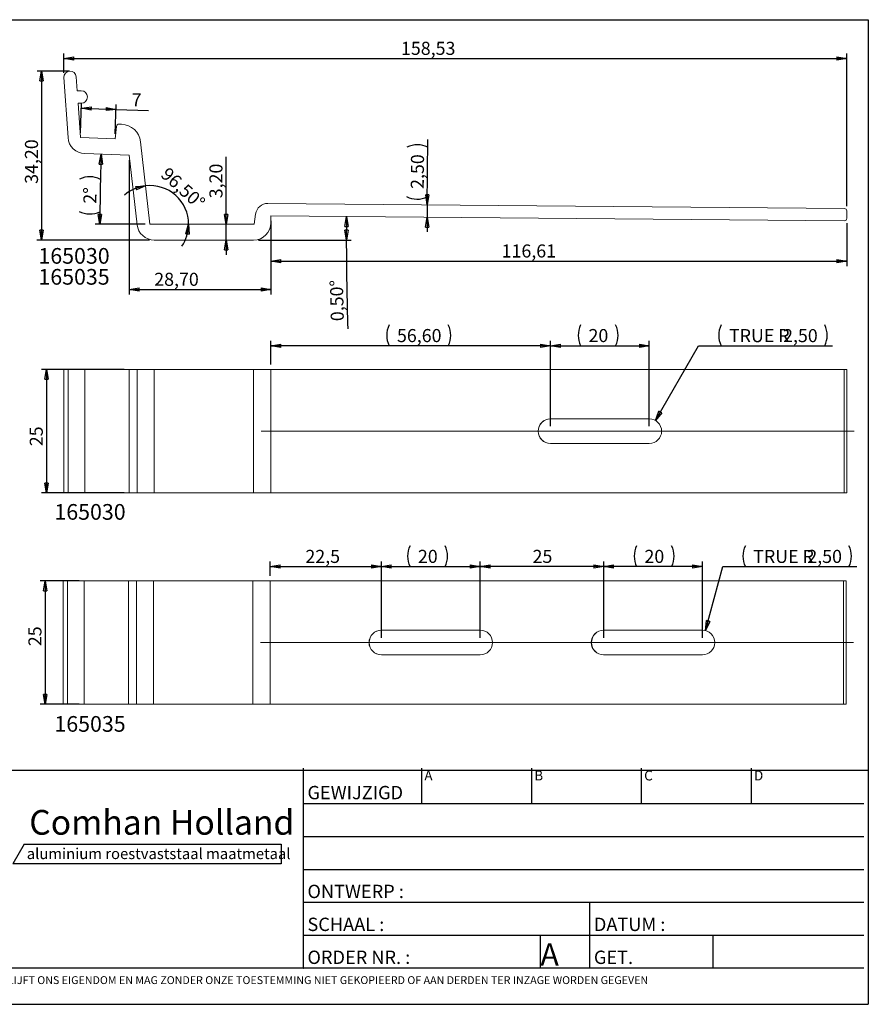
# Model space of a CAD drawing. Units: millimetres. Extents: x 5 to 291, y 7 to 206.
# Drawn here: x 119 to 291, y 7 to 206 of the extents above; entities that cross this region are included whole.
import ezdxf
from ezdxf.enums import TextEntityAlignment as Align
from ezdxf.lldxf.tags import DXFTag

# ---------------------------------------------------------------- set-up
doc = ezdxf.new("R2010")
doc.units = ezdxf.units.MM
doc.header["$PDSIZE"] = -1
for name, color, linetype in [('FORMAT', 7, 'Continuous'), ('P25', 179, 'Continuous'), ('SLD-0', 179, 'Continuous')]:
    doc.layers.add(name, color=color, linetype=linetype)
doc.styles.add('SLDTEXTSTYLE0', font='TXT', dxfattribs={"width": 0.592176})
doc.styles.add('SLDTEXTSTYLE1', font='TXT', dxfattribs={"width": 0.710611})
doc.styles.add('SLDTEXTSTYLE11', font='TXT', dxfattribs={"width": 0.75})
doc.styles.add('SLDTEXTSTYLE3', font='TXT', dxfattribs={"width": 0.656412})
doc.styles.add('SLDTEXTSTYLE4', font='TXT', dxfattribs={"width": 0.678788})
doc.styles.add('SLDTEXTSTYLE5', font='TXT', dxfattribs={"width": 0.7})
doc.styles.add('SLDTEXTSTYLE7', font='TXT', dxfattribs={"width": 0.609095})
doc.styles.add('SLDTEXTSTYLE8', font='TXT', dxfattribs={"width": 0.604019})
doc.styles.add('SLDTEXTSTYLE9', font='TXT', dxfattribs={"width": 0.621785})
tags = doc.linetypes.add('CENTERX2', pattern=[20.32, 12.7, -2.54, 2.54, -2.54]).pattern_tags.tags
tags[10:11] = [DXFTag(74, 4), DXFTag(75, 0), DXFTag(340, '0'), DXFTag(46, 1.0), DXFTag(50, 0.0), DXFTag(44, 0.0), DXFTag(45, 0.0)]
tags[8:9] = [DXFTag(74, 4), DXFTag(75, 0), DXFTag(340, '0'), DXFTag(46, 1.0), DXFTag(50, 0.0), DXFTag(44, 0.0), DXFTag(45, 0.0)]
tags[6:7] = [DXFTag(74, 4), DXFTag(75, 0), DXFTag(340, '0'), DXFTag(46, 1.0), DXFTag(50, 0.0), DXFTag(44, 0.0), DXFTag(45, 0.0)]
tags[4:5] = [DXFTag(74, 4), DXFTag(75, 0), DXFTag(340, '0'), DXFTag(46, 1.0), DXFTag(50, 0.0), DXFTag(44, 0.0), DXFTag(45, 0.0)]
doc.dimstyles.new('SLDDIMSTYLE0', dxfattribs={"dimtxt": 2.645833, "dimasz": 2, "dimexe": 0, "dimexo": 0.0625, "dimgap": 0.661458, "dimtad": 1, "dimtoh": 1, "dimzin": 12, "dimdsep": 46, "dimtxsty": 'SLDTEXTSTYLE11', "dimblk1": 'CLOSED', "dimblk2": 'CLOSED', "dimsah": 1, "dimcen": 0.09, "dimadec": 0, "dimazin": 0, "dimtfac": 1, "dimtofl": 0, "dimtmove": 0, "dimatfit": 3, "dimldrblk": 'CLOSED', "dimfxl": 0, "dimtolj": 1, "dimtzin": 12, "dimarcsym": 0})
doc.dimstyles.new('SLDDIMSTYLE1', dxfattribs={"dimtxt": 2.645833, "dimasz": 2, "dimexe": 0, "dimexo": 0.0625, "dimgap": 0.661458, "dimtad": 1, "dimtoh": 1, "dimdec": 4, "dimzin": 12, "dimdsep": 46, "dimtxsty": 'SLDTEXTSTYLE11', "dimblk1": 'CLOSED', "dimblk2": 'CLOSED', "dimsah": 1, "dimcen": 0.09, "dimazin": 0, "dimtfac": 1, "dimtofl": 0, "dimtmove": 0, "dimatfit": 3, "dimldrblk": 'CLOSED', "dimfxl": 0, "dimtolj": 1, "dimtzin": 12, "dimarcsym": 0})
doc.dimstyles.new('SLDDIMSTYLE3', dxfattribs={"dimtxt": 2.645833, "dimasz": 2, "dimexe": 0, "dimexo": 0.0625, "dimgap": 0.661458, "dimtad": 0, "dimtih": 1, "dimtoh": 1, "dimzin": 12, "dimdsep": 46, "dimtxsty": 'SLDTEXTSTYLE11', "dimblk1": 'CLOSED', "dimblk2": 'CLOSED', "dimsah": 1, "dimcen": 0.09, "dimadec": 0, "dimazin": 0, "dimtfac": 1, "dimtofl": 0, "dimtmove": 0, "dimatfit": 3, "dimldrblk": 'CLOSED', "dimfxl": 0, "dimtolj": 1, "dimtzin": 12, "dimarcsym": 0})
doc.dimstyles.new('SLDDIMSTYLE4', dxfattribs={"dimtxt": 2.645833, "dimasz": 2, "dimexe": 0, "dimexo": 0.0625, "dimgap": 0.661458, "dimtad": 1, "dimtoh": 1, "dimdec": 1, "dimzin": 12, "dimdsep": 46, "dimtxsty": 'SLDTEXTSTYLE11', "dimblk1": 'CLOSED', "dimblk2": 'CLOSED', "dimsah": 1, "dimcen": 0.09, "dimadec": 0, "dimazin": 0, "dimtfac": 1, "dimtofl": 0, "dimtmove": 0, "dimatfit": 3, "dimldrblk": 'CLOSED', "dimfxl": 0, "dimtolj": 1, "dimtzin": 12, "dimarcsym": 0})

# ---------------------------------------------------------------- blocks, each defined once
blk = doc.blocks.new('gjmblok')
at = {"color": 7, "linetype": 'Continuous', "lineweight": 0}
for p in [(84.675, 5.758), (84.675, 2.425)]:
    blk.add_point(p, dxfattribs=at)
at = {"layer": 'P25'}
for p, q in [((56.423, 14.992), (55.269, 12.992)), ((56.423, 14.992), (82.423, 14.992)), ((82.423, 14.992), (82.423, 12.992)), ((82.423, 12.992), (55.269, 12.992))]:
    blk.add_line(p, q, dxfattribs=at)
at = {"layer": 'SLD-0'}
for p, q in [((84.675, 2.425), (84.675, 22.675)), ((96.675, 19.092), (96.675, 22.675)), ((107.8, 19.092), (107.8, 22.675)), ((118.925, 19.092), (118.925, 22.675)), ((130.05, 19.092), (130.05, 22.675)), ((44.923, 15.162), (47.423, 19.492)), ((49.923, 15.162), (47.423, 19.492)), ((47.423, 19.492), (52.423, 19.492)), ((52.423, 19.492), (54.923, 15.162)), ((84.675, 19.092), (141.425, 19.092)), ((44.923, 15.162), (47.423, 10.832)), ((49.923, 15.162), (47.423, 10.832)), ((54.923, 15.162), (49.923, 15.162)), ((52.423, 10.832), (54.923, 15.162)), ((84.675, 15.758), (141.425, 15.758)), ((84.675, 12.425), (141.425, 12.425)), ((47.423, 10.832), (52.423, 10.832)), ((84.675, 9.092), (141.425, 9.092)), ((113.675, 6.425), (113.675, 9.092)), ((84.675, 2.425), (84.675, 6.425)), ((113.675, 2.425), (113.675, 6.425)), ((84.675, 5.758), (141.425, 5.758)), ((108.675, 2.425), (108.675, 5.758)), ((126.175, 2.425), (126.175, 5.758)), ((141.425, 2.425), (43.925, 2.425))]:
    blk.add_line(p, q, dxfattribs=at)
at = {"layer": 'SLD-0', "attachment_point": 1}
for s, insert, char_height, style in [('A', (96.925, 22.424), 1, 'SLDTEXTSTYLE1'), ('B', (108.05, 22.424), 1, 'SLDTEXTSTYLE1'), ('C', (119.175, 22.424), 1, 'SLDTEXTSTYLE1'), ('D', (130.3, 22.424), 1, 'SLDTEXTSTYLE1'), (' GEWIJZIGD', (84.675, 20.871), 1.35, 'SLDTEXTSTYLE1'), ('Comhan Holland', (56.923, 18.434), 2.5, 'SLDTEXTSTYLE5'), ('aluminium roestvaststaal maatmetaal', (56.673, 14.567), 1.1, 'SLDTEXTSTYLE4'), (' ONTWERP :', (84.675, 10.871), 1.35, 'SLDTEXTSTYLE9'), (' SCHAAL :', (84.675, 7.538), 1.35, 'SLDTEXTSTYLE7'), (' DATUM :', (113.675, 7.538), 1.35, 'SLDTEXTSTYLE0'), (' ORDER NR. :', (84.675, 4.205), 1.35, 'SLDTEXTSTYLE8'), ('A', (108.675, 4.941), 2.25, 'SLDTEXTSTYLE1'), (' GET.', (113.675, 4.205), 1.35, 'SLDTEXTSTYLE1'), ('DEZE TEKENING BLIJFT ONS EIGENDOM EN MAG ZONDER ONZE TOESTEMMING NIET GEKOPIEERD OF AAN DERDEN TER INZAGE WORDEN GEGEVEN', (45.639, 1.616), 0.79375, 'SLDTEXTSTYLE3')]:
    blk.add_mtext(s, dxfattribs=dict(at, insert=insert, char_height=char_height, style=style))
at = {"layer": 'SLD-0', "color": 179, "style": 'SLDTEXTSTYLE1', "width": 0.710611}
for tag, height, p in [('WIJZ-A', 1.75, (97.675, 18.92)), ('WIJZ-B', 1.75, (108.825, 18.92)), ('WIJZ-C', 1.75, (119.95, 18.92)), ('WIJZ-D', 1.75, (131.075, 18.92)), ('KLANT', 2, (94.675, 15.508)), ('MATERIAAL', 2, (99.675, 12.175)), ('ONTWERP', 2, (97.675, 8.842)), ('SCHAAL', 1.75, (95.675, 5.586)), ('DATUM', 1.75, (124.675, 5.586)), ('BLAD-FORMAAT', 1.75, (111.608, 3.098)), ('ORDER-NR', 1.75, (97.175, 2.253)), ('BLAD-NR', 1.75, (130.175, 2.253))]:
    blk.add_attdef(tag, text='', height=height, dxfattribs=at).set_placement(p, align=Align.BOTTOM_LEFT)
blk = doc.blocks.new('_Closed')
at = {"color": 0, "linetype": 'ByBlock', "lineweight": -2}
for p, q in [((-1, 0.166667), (0, 0)), ((-1, 0.166667), (-1, -0.166667)), ((0, 0), (-1, -0.166667)), ((0, 0), (-1, 0))]:
    blk.add_line(p, q, dxfattribs=at)
blk = doc.blocks.new('*D3')
at = {"layer": 'FORMAT'}
for p, q in [((123.7, 195.54), (123.7, 161.34)), ((145.51, 161.34), (122.71, 161.34))]:
    blk.add_line(p, q, dxfattribs=at)
at = {"layer": 'FORMAT', "xscale": 2, "yscale": 2}
for p, rotation in [((123.7, 195.54, 0.1), 90), ((123.7, 161.34, 0.1), 270)]:
    blk.add_blockref('_Closed', p, dxfattribs=dict(at, rotation=rotation))
at = {"layer": 'FORMAT', "insert": (120.32, 172.71), "char_height": 2.646, "attachment_point": 1, "rotation": 90, "style": 'SLDTEXTSTYLE11'}
blk.add_mtext('34,20', dxfattribs=at)
blk = doc.blocks.new('*D4')
at = {"layer": 'FORMAT'}
for p, q in [((128.2, 195.2), (128.2, 199.07)), ((128.2, 198.08), (286.73, 198.08)), ((286.73, 168.22), (286.73, 199.07))]:
    blk.add_line(p, q, dxfattribs=at)
at = {"layer": 'FORMAT', "xscale": 2, "yscale": 2, "rotation": 180}
blk.add_blockref('_Closed', (128.2, 198.08, 12.6), dxfattribs=at)
at = {"layer": 'FORMAT', "xscale": 2, "yscale": 2}
blk.add_blockref('_Closed', (286.73, 198.08, 12.6), dxfattribs=at)
at = {"layer": 'FORMAT', "insert": (196.46, 201.46), "char_height": 2.646, "attachment_point": 1, "style": 'SLDTEXTSTYLE11'}
blk.add_mtext('158,53', dxfattribs=at)
blk = doc.blocks.new('*D5')
at = {"layer": 'FORMAT'}
for p, q in [((170.13, 165.25), (170.13, 156.08)), ((286.73, 164.74), (286.73, 156.08)), ((170.13, 157.07), (286.73, 157.07))]:
    blk.add_line(p, q, dxfattribs=at)
at = {"layer": 'FORMAT', "xscale": 2, "yscale": 2, "rotation": 180}
blk.add_blockref('_Closed', (170.13, 157.07, 12.6), dxfattribs=at)
at = {"layer": 'FORMAT', "xscale": 2, "yscale": 2}
blk.add_blockref('_Closed', (286.73, 157.07, 12.6), dxfattribs=at)
at = {"layer": 'FORMAT', "insert": (216.84, 160.45), "char_height": 2.646, "attachment_point": 1, "style": 'SLDTEXTSTYLE11'}
blk.add_mtext('116,61', dxfattribs=at)
blk = doc.blocks.new('*D6')
at = {"layer": 'FORMAT'}
for p, q in [((161.05, 164.54), (161.05, 178.21)), ((161.05, 161.34), (161.05, 164.54)), ((161.05, 161.34), (161.05, 158.34))]:
    blk.add_line(p, q, dxfattribs=at)
at = {"layer": 'FORMAT', "xscale": 2, "yscale": 2}
for p, rotation in [((161.05, 164.54, 12.6), 270), ((161.05, 161.34, 12.6), 90)]:
    blk.add_blockref('_Closed', p, dxfattribs=dict(at, rotation=rotation))
at = {"layer": 'FORMAT', "insert": (157.67, 169.79), "char_height": 2.646, "attachment_point": 1, "rotation": 90, "style": 'SLDTEXTSTYLE11'}
blk.add_mtext('3,20', dxfattribs=at)
blk = doc.blocks.new('*D7')
at = {"layer": 'FORMAT'}
for start, end in [(96.5, 131.0295), (360, 96.5), (325.4705, 360)]:
    blk.add_arc((145.63, 164.54), 7.83, start, end, dxfattribs=at)
at = {"layer": 'FORMAT', "xscale": 2, "yscale": 2}
for p, rotation in [((144.75, 172.33, 12.6), 13.6610829567), ((153.47, 164.54, 12.6), 82.8389170433)]:
    blk.add_blockref('_Closed', p, dxfattribs=dict(at, rotation=rotation))
at = {"layer": 'FORMAT', "insert": (149.39, 176.28), "char_height": 2.646, "attachment_point": 1, "rotation": 317.7885, "style": 'SLDTEXTSTYLE11'}
blk.add_mtext('96,50°', dxfattribs=at)
blk = doc.blocks.new('*D8')
at = {"layer": 'FORMAT'}
blk.add_line((144.64, 164.54), (134.51, 164.54), dxfattribs=at)
for centre, radius, start, end in [((541.57, 164.54), 406.07, 178, 180), ((133.43, 169.44), 4.7, 62.6163, 115.7464), ((133.45, 171.31), 4.7, 242.6163, 295.7464)]:
    blk.add_arc(centre, radius, start, end, dxfattribs=at)
at = {"layer": 'FORMAT', "xscale": 2, "yscale": 2}
for p, rotation in [((135.75, 178.71, 12.6), 88.14109547070001), ((135.5, 164.54, 12.6), 269.8589045292999)]:
    blk.add_blockref('_Closed', p, dxfattribs=dict(at, rotation=rotation))
at = {"layer": 'FORMAT', "insert": (132.14, 168.71), "char_height": 2.646, "attachment_point": 1, "rotation": 89.1813, "style": 'SLDTEXTSTYLE11'}
blk.add_mtext('2°', dxfattribs=at)
blk = doc.blocks.new('*D9')
at = {"layer": 'FORMAT'}
for p, q in [((131.59, 183.05), (131.8, 189.03)), ((131.76, 188.04), (138.76, 187.79)), ((138.59, 182.81), (138.8, 188.78)), ((138.76, 187.79), (145.37, 187.56))]:
    blk.add_line(p, q, dxfattribs=at)
at = {"layer": 'FORMAT', "xscale": 2, "yscale": 2}
for p, rotation in [((131.76, 188.04, 12.6), 178), ((138.76, 187.79, 12.6), 358)]:
    blk.add_blockref('_Closed', p, dxfattribs=dict(at, rotation=rotation))
at = {"layer": 'FORMAT', "insert": (141.95, 191.06), "char_height": 2.65, "attachment_point": 1, "rotation": 358, "style": 'SLDTEXTSTYLE11'}
blk.add_mtext('7', dxfattribs=at)
blk = doc.blocks.new('*D10')
at = {"layer": 'FORMAT'}
for p, q in [((201.78, 168.47), (201.89, 181.69)), ((201.78, 168.47), (201.76, 165.97)), ((201.76, 165.97), (201.73, 162.97))]:
    blk.add_line(p, q, dxfattribs=at)
for centre, start, end in [((199.74, 175.92), 62.9349, 116.0651), ((199.73, 174.31), 242.9349, 296.0651)]:
    blk.add_arc(centre, 4.7, start, end, dxfattribs=at)
at = {"layer": 'FORMAT', "xscale": 2, "yscale": 2}
for p, rotation in [((201.78, 168.47, 12.6), 269.5000000000001), ((201.76, 165.97, 12.6), 89.5)]:
    blk.add_blockref('_Closed', p, dxfattribs=dict(at, rotation=rotation))
at = {"layer": 'FORMAT', "insert": (198.43, 171.7), "char_height": 2.646, "attachment_point": 1, "rotation": 89.5, "style": 'SLDTEXTSTYLE11'}
blk.add_mtext('2,50', dxfattribs=at)
blk = doc.blocks.new('*D11')
at = {"layer": 'FORMAT'}
for p, q in [((141.42, 177.53), (141.42, 150.35)), ((170.13, 165.25), (170.13, 150.35)), ((141.42, 151.34), (170.13, 151.34))]:
    blk.add_line(p, q, dxfattribs=at)
at = {"layer": 'FORMAT', "xscale": 2, "yscale": 2, "rotation": 180}
blk.add_blockref('_Closed', (141.42, 151.34, 12.6), dxfattribs=at)
at = {"layer": 'FORMAT', "xscale": 2, "yscale": 2}
blk.add_blockref('_Closed', (170.13, 151.34, 12.6), dxfattribs=at)
at = {"layer": 'FORMAT', "insert": (146.5, 154.72), "char_height": 2.646, "attachment_point": 1, "style": 'SLDTEXTSTYLE11'}
blk.add_mtext('28,70', dxfattribs=at)
blk = doc.blocks.new('*D12')
at = {"layer": 'FORMAT'}
blk.add_line((167.62, 161.34), (186.39, 161.34), dxfattribs=at)
for start, end in [(179.5, 180), (180, 181.8841)]:
    blk.add_arc((731.61, 161.34), 546.22, start, end, dxfattribs=at)
at = {"layer": 'FORMAT', "xscale": 2, "yscale": 2}
for p, rotation in [((185.42, 166.11, 12.6), 89.6048955328), ((185.4, 161.34, 12.6), 269.8951044672)]:
    blk.add_blockref('_Closed', p, dxfattribs=dict(at, rotation=rotation))
at = {"layer": 'FORMAT', "insert": (182.25, 144.89), "char_height": 2.646, "attachment_point": 1, "rotation": 91.2849, "style": 'SLDTEXTSTYLE11'}
blk.add_mtext('0,50°', dxfattribs=at)
blk = doc.blocks.new('*D27')
at = {"layer": 'FORMAT'}
for p, q in [((247.98, 124.82), (256.7, 139.94)), ((256.7, 139.94), (283.85, 139.94))]:
    blk.add_line(p, q, dxfattribs=at)
for centre, start, end in [((265.49, 142.05), 153.4349, 206.5651), ((278.06, 142.05), 333.4349, 26.5651)]:
    blk.add_arc(centre, 4.7, start, end, dxfattribs=at)
at = {"layer": 'FORMAT', "xscale": 2, "yscale": 2, "rotation": 240.0226274335}
blk.add_blockref('_Closed', (247.98, 124.82, 12.97), dxfattribs=at)
at = {"layer": 'FORMAT', "char_height": 2.646, "attachment_point": 1, "style": 'SLDTEXTSTYLE11'}
for s, insert in [('TRUE R', (262.88, 143.32)), ('2,50', (273.83, 143.32))]:
    blk.add_mtext(s, dxfattribs=dict(at, insert=insert))
blk = doc.blocks.new('*D28')
at = {"layer": 'FORMAT'}
for p, q in [((226.73, 123.65), (226.73, 140.94)), ((226.73, 139.95), (246.73, 139.95)), ((246.73, 123.65), (246.73, 140.94))]:
    blk.add_line(p, q, dxfattribs=at)
for centre, start, end in [((237.04, 142.05), 153.4349, 206.5651), ((235.72, 142.05), 333.4349, 26.5651)]:
    blk.add_arc(centre, 4.7, start, end, dxfattribs=at)
at = {"layer": 'FORMAT', "xscale": 2, "yscale": 2, "rotation": 180}
blk.add_blockref('_Closed', (226.73, 139.95, 241.54), dxfattribs=at)
at = {"layer": 'FORMAT', "xscale": 2, "yscale": 2}
blk.add_blockref('_Closed', (246.73, 139.95, 241.54), dxfattribs=at)
at = {"layer": 'FORMAT', "insert": (234.43, 143.33), "char_height": 2.646, "attachment_point": 1, "style": 'SLDTEXTSTYLE11'}
blk.add_mtext('20', dxfattribs=at)
blk = doc.blocks.new('*D29')
at = {"layer": 'FORMAT'}
for p, q in [((140.43, 135.16), (123.68, 135.16)), ((124.67, 135.16), (124.67, 110.16)), ((140.43, 110.16), (123.68, 110.16))]:
    blk.add_line(p, q, dxfattribs=at)
at = {"layer": 'FORMAT', "xscale": 2, "yscale": 2}
for p, rotation in [((124.67, 135.16, 241.54), 90), ((124.67, 110.16, 241.54), 270)]:
    blk.add_blockref('_Closed', p, dxfattribs=dict(at, rotation=rotation))
at = {"layer": 'FORMAT', "insert": (121.29, 119.62), "char_height": 2.646, "attachment_point": 1, "rotation": 90, "style": 'SLDTEXTSTYLE11'}
blk.add_mtext('25', dxfattribs=at)
blk = doc.blocks.new('*D30')
at = {"layer": 'FORMAT'}
for p, q in [((170.13, 136.15), (170.13, 140.94)), ((226.73, 139.95), (170.13, 139.95)), ((226.73, 123.65), (226.73, 140.94))]:
    blk.add_line(p, q, dxfattribs=at)
for centre, start, end in [((198.27, 142.05), 153.4349, 206.5651), ((201.83, 142.05), 333.4349, 26.5651)]:
    blk.add_arc(centre, 4.7, start, end, dxfattribs=at)
at = {"layer": 'FORMAT', "xscale": 2, "yscale": 2}
for p, rotation in [((170.13, 139.95, 241.54), 180), ((226.73, 139.95, 241.54), 360)]:
    blk.add_blockref('_Closed', p, dxfattribs=dict(at, rotation=rotation))
at = {"layer": 'FORMAT', "insert": (195.65, 143.33), "char_height": 2.646, "attachment_point": 1, "style": 'SLDTEXTSTYLE11'}
blk.add_mtext('56,60', dxfattribs=at)
blk = doc.blocks.new('*D31')
at = {"layer": 'FORMAT'}
for p, q in [((258.14, 82.3), (261.61, 95.26)), ((261.61, 95.26), (288.75, 95.26))]:
    blk.add_line(p, q, dxfattribs=at)
for centre, start, end in [((270.4, 97.36), 153.4349, 206.5651), ((282.96, 97.36), 333.4349, 26.5651)]:
    blk.add_arc(centre, 4.7, start, end, dxfattribs=at)
at = {"layer": 'FORMAT', "xscale": 2, "yscale": 2, "rotation": 255.0379064021}
blk.add_blockref('_Closed', (258.14, 82.3, 13.06), dxfattribs=at)
at = {"layer": 'FORMAT', "char_height": 2.646, "attachment_point": 1, "style": 'SLDTEXTSTYLE11'}
for s, insert in [('TRUE R', (267.78, 98.64)), ('2,50', (278.74, 98.64))]:
    blk.add_mtext(s, dxfattribs=dict(at, insert=insert))
blk = doc.blocks.new('*D32')
at = {"layer": 'FORMAT'}
for p, q in [((192.5, 80.87), (192.5, 96.26)), ((212.5, 80.87), (212.5, 96.26)), ((192.5, 95.27), (212.5, 95.27))]:
    blk.add_line(p, q, dxfattribs=at)
for centre, start, end in [((202.5, 97.37), 153.4349, 206.5651), ((201.18, 97.37), 333.4349, 26.5651)]:
    blk.add_arc(centre, 4.7, start, end, dxfattribs=at)
at = {"layer": 'FORMAT', "xscale": 2, "yscale": 2, "rotation": 180}
blk.add_blockref('_Closed', (192.5, 95.27, 241.54), dxfattribs=at)
at = {"layer": 'FORMAT', "xscale": 2, "yscale": 2}
blk.add_blockref('_Closed', (212.5, 95.27, 241.54), dxfattribs=at)
at = {"layer": 'FORMAT', "insert": (199.89, 98.64), "char_height": 2.646, "attachment_point": 1, "style": 'SLDTEXTSTYLE11'}
blk.add_mtext('20', dxfattribs=at)
blk = doc.blocks.new('*D33')
at = {"layer": 'FORMAT'}
for p, q in [((237.5, 80.87), (237.5, 96.26)), ((257.5, 80.87), (257.5, 96.26)), ((257.5, 95.27), (237.5, 95.27))]:
    blk.add_line(p, q, dxfattribs=at)
for centre, start, end in [((248.38, 97.37), 153.4349, 206.5651), ((247.06, 97.37), 333.4349, 26.5651)]:
    blk.add_arc(centre, 4.7, start, end, dxfattribs=at)
at = {"layer": 'FORMAT', "xscale": 2, "yscale": 2, "rotation": 180}
blk.add_blockref('_Closed', (237.5, 95.27, 241.54), dxfattribs=at)
at = {"layer": 'FORMAT', "xscale": 2, "yscale": 2}
blk.add_blockref('_Closed', (257.5, 95.27, 241.54), dxfattribs=at)
at = {"layer": 'FORMAT', "insert": (245.76, 98.64), "char_height": 2.646, "attachment_point": 1, "style": 'SLDTEXTSTYLE11'}
blk.add_mtext('20', dxfattribs=at)
blk = doc.blocks.new('*D34')
at = {"layer": 'FORMAT'}
for p, q in [((169.99, 93.37), (169.99, 96.26)), ((192.5, 80.87), (192.5, 96.26)), ((169.99, 95.27), (192.5, 95.27))]:
    blk.add_line(p, q, dxfattribs=at)
at = {"layer": 'FORMAT', "xscale": 2, "yscale": 2, "rotation": 180}
blk.add_blockref('_Closed', (169.99, 95.27, 241.54), dxfattribs=at)
at = {"layer": 'FORMAT', "xscale": 2, "yscale": 2}
blk.add_blockref('_Closed', (192.5, 95.27, 241.54), dxfattribs=at)
at = {"layer": 'FORMAT', "insert": (177.11, 98.64), "char_height": 2.646, "attachment_point": 1, "style": 'SLDTEXTSTYLE11'}
blk.add_mtext('22,5', dxfattribs=at)
blk = doc.blocks.new('*D35')
at = {"layer": 'FORMAT'}
for p, q in [((212.5, 80.87), (212.5, 96.26)), ((237.5, 80.87), (237.5, 96.26)), ((237.5, 95.27), (212.5, 95.27))]:
    blk.add_line(p, q, dxfattribs=at)
at = {"layer": 'FORMAT', "xscale": 2, "yscale": 2, "rotation": 180}
blk.add_blockref('_Closed', (212.5, 95.27, 241.54), dxfattribs=at)
at = {"layer": 'FORMAT', "xscale": 2, "yscale": 2}
blk.add_blockref('_Closed', (237.5, 95.27, 241.54), dxfattribs=at)
at = {"layer": 'FORMAT', "insert": (223.1, 98.64), "char_height": 2.646, "attachment_point": 1, "style": 'SLDTEXTSTYLE11'}
blk.add_mtext('25', dxfattribs=at)
blk = doc.blocks.new('*D36')
at = {"layer": 'FORMAT'}
for p, q in [((131.29, 92.38), (123.41, 92.38)), ((124.4, 92.38), (124.4, 67.38)), ((131.29, 67.38), (123.41, 67.38))]:
    blk.add_line(p, q, dxfattribs=at)
at = {"layer": 'FORMAT', "xscale": 2, "yscale": 2}
for p, rotation in [((124.4, 92.38, 241.54), 90), ((124.4, 67.38, 241.54), 270)]:
    blk.add_blockref('_Closed', p, dxfattribs=dict(at, rotation=rotation))
at = {"layer": 'FORMAT', "insert": (121.02, 79.15), "char_height": 2.646, "attachment_point": 1, "rotation": 90, "style": 'SLDTEXTSTYLE11'}
blk.add_mtext('25', dxfattribs=at)
blk = doc.blocks.new('SW_NOTE_0')
at = {"layer": 'FORMAT', "color": 0, "char_height": 3.175, "attachment_point": 1, "style": 'SLDTEXTSTYLE11'}
for s, insert in [('165030', (0, 4.06)), ('165035', (0, -0.18))]:
    blk.add_mtext(s, dxfattribs=dict(at, insert=insert))

msp = doc.modelspace()

# ---------------------------------------------------------------- linework, layer by layer
at = {"color": 7, "linetype": 'Continuous', "lineweight": 15}
for p, q in [((129.04637, 182.08414), (128.19879, 194.20512)), ((130.6927, 194.37951), (130.8911, 191.54231)), ((130.8911, 191.54231), (131.73034, 191.54231)), ((131.06591, 189.04231), (131.55399, 182.06247)), ((131.73034, 189.04231), (131.06591, 189.04231)), ((138.55399, 181.81802), (138.84233, 184.34873)), ((139.35656, 184.79183), (139.89718, 184.77295)), ((131.55399, 182.06247), (138.55399, 181.81802)), ((143.73186, 181.22821), (145.63297, 164.54231)), ((141.42407, 178.51585), (132.41569, 178.83043)), ((143.02712, 164.44609), (141.42407, 178.51585)), ((169.51904, 168.7477), (286.23734, 167.72912)), ((166.73297, 164.54231), (167.02156, 166.59574)), ((170.12589, 166.24231), (170.12589, 164.8423)), ((286.22861, 165.2291), (170.12589, 166.24231)), ((286.73297, 167.22914), (286.73297, 165.72908)), ((145.63297, 164.54231), (166.73297, 164.54231)), ((166.6259, 161.34231), (146.50461, 161.34231)), ((128.19574, 135.15818), (128.19574, 110.15818)), ((128.19879, 135.15818), (128.19574, 135.15818)), ((128.19879, 110.15818), (128.19879, 135.15818)), ((129.04637, 135.15818), (128.19879, 135.15818)), ((129.04637, 110.15818), (129.04637, 135.15818)), ((132.41569, 135.15818), (129.04637, 135.15818)), ((131.73034, 135.15818), (131.06591, 135.15818)), ((132.98034, 135.15818), (131.73034, 135.15818)), ((132.41569, 110.15818), (132.41569, 135.15818)), ((141.42407, 135.15818), (132.41569, 135.15818)), ((141.42407, 110.15818), (141.42407, 135.15818)), ((143.02712, 135.15818), (141.42407, 135.15818)), ((143.02712, 110.15818), (143.02712, 135.15818)), ((146.50461, 135.15818), (143.02712, 135.15818)), ((146.50461, 110.15818), (146.50461, 135.15818)), ((166.6259, 135.15818), (146.50461, 135.15818)), ((166.6259, 110.15818), (166.6259, 135.15818)), ((170.12589, 135.15818), (166.6259, 135.15818)), ((170.12589, 110.15818), (170.12589, 135.15818)), ((286.22861, 135.15818), (170.12589, 135.15818)), ((286.22861, 110.15818), (286.22861, 135.15818)), ((286.73297, 135.15818), (286.22861, 135.15818)), ((286.73297, 110.15818), (286.73297, 135.15818)), ((246.7301, 125.15818), (226.73086, 125.15818)), ((226.73086, 120.15818), (246.7301, 120.15818)), ((128.19879, 110.15818), (128.19574, 110.15818)), ((129.04637, 110.15818), (128.19879, 110.15818)), ((132.41569, 110.15818), (129.04637, 110.15818)), ((131.73034, 110.15818), (131.06591, 110.15818)), ((132.98034, 110.15818), (131.73034, 110.15818)), ((141.42407, 110.15818), (132.41569, 110.15818)), ((143.02712, 110.15818), (141.42407, 110.15818)), ((146.50461, 110.15818), (143.02712, 110.15818)), ((166.6259, 110.15818), (146.50461, 110.15818)), ((170.12589, 110.15818), (166.6259, 110.15818)), ((286.22861, 110.15818), (170.12589, 110.15818)), ((286.73297, 110.15818), (286.22861, 110.15818)), ((128.05763, 92.38415), (128.05763, 67.38415)), ((128.06067, 92.38415), (128.05763, 92.38415)), ((128.06067, 67.38415), (128.06067, 92.38415)), ((128.90825, 92.38415), (128.06067, 92.38415)), ((128.90825, 67.38415), (128.90825, 92.38415)), ((132.27757, 92.38415), (128.90825, 92.38415)), ((131.59222, 92.38415), (130.9278, 92.38415)), ((132.84222, 92.38415), (131.59222, 92.38415)), ((132.27757, 67.38415), (132.27757, 92.38415)), ((141.28595, 92.38415), (132.27757, 92.38415)), ((141.28595, 67.38415), (141.28595, 92.38415)), ((142.889, 92.38415), (141.28595, 92.38415)), ((142.889, 67.38415), (142.889, 92.38415)), ((146.36649, 92.38415), (142.889, 92.38415)), ((146.36649, 67.38415), (146.36649, 92.38415)), ((166.48779, 92.38415), (146.36649, 92.38415)), ((166.48779, 67.38415), (166.48779, 92.38415)), ((169.98778, 92.38415), (166.48779, 92.38415)), ((169.98778, 67.38415), (169.98778, 92.38415)), ((286.09049, 92.38415), (169.98778, 92.38415)), ((286.09049, 67.38415), (286.09049, 92.38415)), ((286.59486, 92.38415), (286.09049, 92.38415)), ((286.59486, 67.38415), (286.59486, 92.38415)), ((212.49851, 82.38415), (192.49927, 82.38415)), ((257.4968, 82.38415), (237.49756, 82.38415)), ((192.49927, 77.38415), (212.49851, 77.38415)), ((237.49756, 77.38415), (257.4968, 77.38415)), ((128.06067, 67.38415), (128.05763, 67.38415)), ((128.90825, 67.38415), (128.06067, 67.38415)), ((132.27757, 67.38415), (128.90825, 67.38415)), ((131.59222, 67.38415), (130.9278, 67.38415)), ((132.84222, 67.38415), (131.59222, 67.38415)), ((141.28595, 67.38415), (132.27757, 67.38415)), ((142.889, 67.38415), (141.28595, 67.38415)), ((146.36649, 67.38415), (142.889, 67.38415)), ((166.48779, 67.38415), (146.36649, 67.38415)), ((169.98778, 67.38415), (166.48779, 67.38415)), ((286.09049, 67.38415), (169.98778, 67.38415)), ((286.59486, 67.38415), (286.09049, 67.38415))]:
    msp.add_line(p, q, dxfattribs=at)
for centre, radius, start, end in [((129.44574, 194.29231), 1.25, 4, 184), ((131.73034, 190.29231), 1.25, 270, 90), ((139.33911, 184.29213), 0.5, 88, 173.5), ((139.75758, 180.77539), 3.99999, 6.5, 88), ((132.53784, 182.32829), 3.49999, 184, 268), ((169.49722, 166.24781), 2.49999, 89.5, 172), ((286.23297, 167.22914), 0.5, 0, 89.5), ((286.23297, 165.72908), 0.5, 269.5, 0), ((146.50461, 164.8423), 3.49999, 186.5, 270), ((166.6259, 164.8423), 3.49999, 270, 0), ((226.73093, 122.65818), 2.5, 90.0017557, 269.9982443), ((226.75275, 122.65818), 2.5, 90.0017557, 269.9982443), ((246.73002, 122.65818), 2.5, 270.0017557, 89.9982443), ((192.49935, 79.88415), 2.5, 90.0017557, 269.9982443), ((192.52116, 79.88415), 2.5, 90.0017557, 269.9982443), ((212.49843, 79.88415), 2.5, 270.0017557, 89.9982443), ((237.49763, 79.88415), 2.5, 90.0017557, 269.9982443), ((237.51945, 79.88415), 2.5, 90.0017557, 269.9982443), ((257.49672, 79.88415), 2.5, 270.0017557, 89.9982443)]:
    msp.add_arc(centre, radius, start, end, dxfattribs=at)
at = {"layer": 'FORMAT'}
for p, q in [((4.7822, 205.93304), (291.08638, 205.93304)), ((291.08638, 205.93304), (291.08638, 6.67216)), ((129.35855, 195.53927), (122.78729, 195.53927)), ((95.23896, 54.03395), (291.08638, 54.03395)), ((291.08638, 54.03395), (291.08638, 6.67216)), ((4.7822, 6.67216), (291.08638, 6.67216)), ((95.23896, 6.67216), (291.08638, 6.67216))]:
    msp.add_line(p, q, dxfattribs=at)
at = {"layer": 'FORMAT', "linetype": 'CENTERX2', "lineweight": 0}
for p, q in [((288.22861, 122.65818), (168.12589, 122.65818)), ((288.09049, 79.88415), (167.98778, 79.88415))]:
    msp.add_line(p, q, dxfattribs=at)

# ---------------------------------------------------------------- block references
at = {"color": 7, "linetype": 'Continuous', "xscale": 2, "yscale": 2, "zscale": 2}
msp.add_blockref('gjmblok', (7.34319, 9.12581), dxfattribs=at)
at = {"layer": 'FORMAT'}
msp.add_blockref('SW_NOTE_0', (123.0484, 155.66347), dxfattribs=at)

# ---------------------------------------------------------------- texts
at = {"layer": 'FORMAT', "char_height": 3.175, "attachment_point": 1, "style": 'SLDTEXTSTYLE11'}
for s, insert in [('165030', (126.28654, 107.90877)), ('165035', (126.28654, 65.00339))]:
    msp.add_mtext(s, dxfattribs=dict(at, insert=insert))

# ---------------------------------------------------------------- dimensions: what is measured, and where the dimension line sits
at = {"layer": 'FORMAT'}
for base, p1, p2, dimstyle, picture, middle in [((286.73297, 198.0826), (128.19879, 194.20512), (286.73297, 167.22914), 'SLDDIMSTYLE0', '*D4', (201.83568, 198.0826)), ((170.12589, 151.34231), (141.42407, 178.51585), (170.12589, 166.24231), 'SLDDIMSTYLE0', '*D11', (150.89616, 151.34231)), ((286.73297, 157.07083), (170.12589, 166.24231), (286.73297, 165.72908), 'SLDDIMSTYLE0', '*D5', (222.20941, 157.07083)), ((192.49927, 95.26531), (169.98778, 92.38415), (192.49927, 79.88415), 'SLDDIMSTYLE4', '*D34', (180.52541, 95.26531)), ((212.49851, 95.26531), (237.49756, 79.88415), (212.49851, 79.88415), 'SLDDIMSTYLE0', '*D35', (225.04986, 95.26531))]:
    dim = msp.add_linear_dim(base=base, p1=p1, p2=p2, dimstyle=dimstyle, dxfattribs=at)
    dim.commit()
    dim.dimension.update_dxf_attribs({"geometry": picture, "text_midpoint": middle})
for base, p1, p2, angle, picture, middle in [((123.69823, 161.34231), (122.78729, 195.53927), (146.50461, 161.34231), 90, '*D3', (123.69823, 177.11141)), ((138.76257, 187.79087), (131.55399, 182.06247), (138.55399, 181.81802), 358, '*D9', (142.80706, 187.64963)), ((161.04659, 164.54231), (166.6259, 161.34231), (166.73297, 164.54231), 90, '*D6', (161.04659, 173.2074)), ((124.66747, 110.15818), (141.42407, 135.15818), (141.42407, 110.15818), 90, '*D29', (124.66747, 121.5788)), ((124.39762, 67.38415), (132.27757, 92.38415), (132.27757, 67.38415), 90, '*D36', (124.39762, 81.10202))]:
    dim = msp.add_linear_dim(base=base, p1=p1, p2=p2, angle=angle, dimstyle='SLDDIMSTYLE0', dxfattribs=at)
    dim.commit()
    dim.dimension.update_dxf_attribs({"geometry": picture, "text_midpoint": middle})
dim = msp.add_linear_dim(base=(201.75602, 165.96628), p1=(169.51904, 168.7477), p2=(170.12589, 166.24231), angle=89.5, text='(<>)', dimstyle='SLDDIMSTYLE0', dxfattribs=at)
dim.commit()
dim.dimension.update_dxf_attribs({"geometry": '*D10', "text_midpoint": (201.83568, 175.09434)})
for base, line1, line2, picture, middle in [((152.7824, 167.74415), ((145.63297, 164.54231), (166.73297, 164.54231)), ((143.73186, 181.22821), (145.63297, 164.54231)), '*D7', (150.84926, 170.38667)), ((185.40688, 164.91726), ((170.12589, 166.24231), (286.22861, 165.2291)), ((166.6259, 161.34231), (146.50461, 161.34231)), '*D12', (185.40038, 163.72562))]:
    dim = msp.add_angular_dim_2l(base=base, line1=line1, line2=line2, dimstyle='SLDDIMSTYLE1', dxfattribs=at)
    dim.commit()
    dim.dimension.update_dxf_attribs({"geometry": picture, "text_midpoint": middle})
dim = msp.add_angular_dim_2l(base=(135.63809, 175.17211), line1=((141.42407, 178.51585), (132.41569, 178.83043)), line2=((145.63297, 164.54231), (166.73297, 164.54231)), text='(<>)', dimstyle='SLDDIMSTYLE1', dxfattribs=at)
dim.commit()
dim.dimension.update_dxf_attribs({"geometry": '*D8', "text_midpoint": (135.56079, 171.6293)})
for base, p1, p2, picture, middle in [((170.12589, 139.95026), (226.73086, 122.65818), (170.12589, 135.15818), '*D30', (200.04906, 139.95026)), ((246.7301, 139.95026), (226.73086, 122.65818), (246.7301, 122.65818), '*D28', (236.38336, 139.95026)), ((212.49851, 95.26531), (192.49927, 79.88415), (212.49851, 79.88415), '*D32', (201.84318, 95.26531)), ((237.49756, 95.26531), (257.4968, 79.88415), (237.49756, 79.88415), '*D33', (247.71686, 95.26531))]:
    dim = msp.add_linear_dim(base=base, p1=p1, p2=p2, text='(<>)', dimstyle='SLDDIMSTYLE0', dxfattribs=at)
    dim.commit()
    dim.dimension.update_dxf_attribs({"geometry": picture, "text_midpoint": middle})
for center, mpoint, picture, middle in [((246.7301, 122.65818), (247.97921, 124.82368), '*D27', (271.77418, 142.04568)), ((257.4968, 79.88415), (258.14223, 82.29934), '*D31', (276.67866, 97.36073))]:
    dim = msp.add_radius_dim(center=center, mpoint=mpoint, text='(TRUE <>)', dimstyle='SLDDIMSTYLE3', dxfattribs=at)
    dim.commit()
    dim.dimension.update_dxf_attribs({"geometry": picture, "text_midpoint": middle})

doc.saveas('drawing.dxf')
